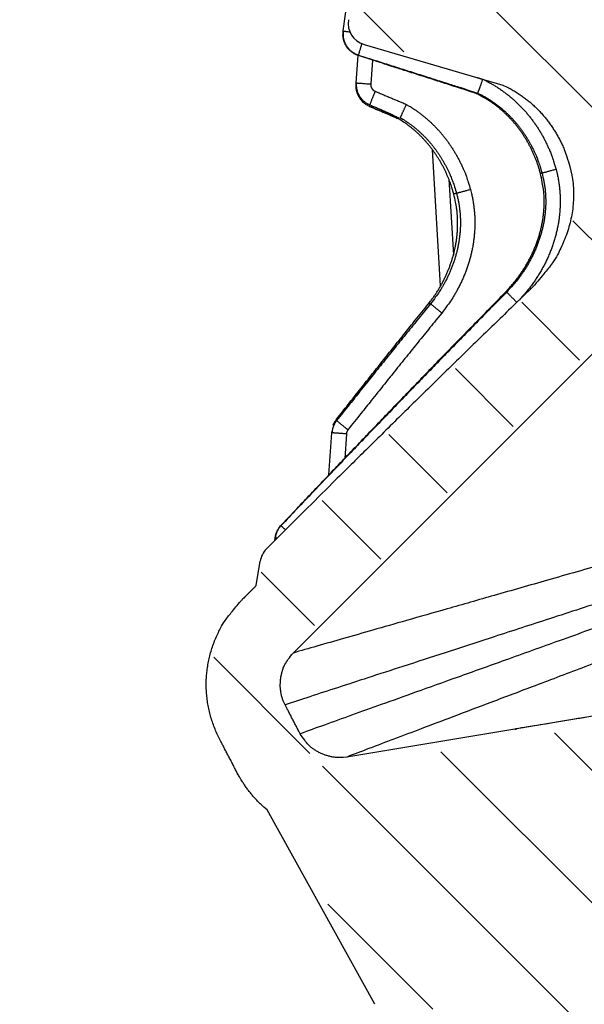
# Model space of a CAD drawing. Extents: x 22 to 2486, y 34 to 1748.
# Drawn here: x 268 to 307, y 1189 to 1255 of the extents above; entities that cross this region are included whole.
import ezdxf

# ---------------------------------------------------------------- set-up
doc = ezdxf.new("R2010")
doc.units = 0
doc.header["$LTSCALE"] = 6
doc.layers.add('SCHRAFF', color=6, linetype='CONTINUOUS')
doc.layers.add('SKIZZE', color=1, linetype='CONTINUOUS')

msp = doc.modelspace()

# ---------------------------------------------------------------- hatches: boundary and pattern name
at = {"layer": 'SCHRAFF'}
h = msp.add_hatch(dxfattribs=at)
h.set_pattern_fill('ANSI31', color=256, scale=2, angle=-90, style=0)
h.set_pattern_definition([(315, (49.8236, 1812.123), (4.490128, 4.490128), [])])
h.paths.add_polyline_path([(337.18, 1203.132), (337.916, 1205.617), (337.64, 1208.193), (335.433, 1210.77), (331.846, 1211.598), (291.154, 1204.796), (288.796, 1204.796), (286.55, 1207.604), (285.54, 1210.525), (285.989, 1211.873), (338.427, 1264.447, -0.019452), (338.989, 1269.839, 0.372119), (336.182, 1274.22), (297.183, 1285.793), (280.452, 1285.793), (279.934, 1286.018), (278.989, 1286.663), (278.516, 1286.835), (278.387, 1288.683), (278.344, 1304.073), (273.79, 1304.116), (273.747, 1292.724), (274.353, 1286.825), (275.771, 1284.289), (277.962, 1282.742), (280.111, 1281.796), (282.904, 1281.581), (293.369, 1281.615), (293.369, 1281.612), (295.141, 1281.005, -0.128337), (294.974, 1280.939), (292.243, 1263.389), (290.928, 1255.433), (291.428, 1254.052), (299.124, 1251.848), (301.973, 1250.731), (304.088, 1249.174), (305.527, 1246.411), (306.164, 1243.704), (305.826, 1241.122), (304.879, 1239.076), (302.131, 1235.842), (285.032, 1218.925), (284.563, 1216.864), (281.944, 1213.577), (281.455, 1211.622), (281.411, 1209.091), (282.121, 1206.781), (284.43, 1203.005), (285.726, 1201.669), (293.403, 1188.428), (296.863, 1188.344), (298.929, 1188.27), (301.756, 1186.969), (303.621, 1185.046), (304.639, 1182.161), (304.639, 1179.842), (302.999, 1176.448), (300.977, 1173.798, 0.004589), (300.976, 1173.77), (304.323, 1167.453), (304.095, 1164.706), (305.395, 1154.314), (308.607, 1129.404), (312.116, 1104.148), (318.605, 1063.996), (323.649, 1036.725), (328.148, 1014.675), (334.853, 986.019), (338.332, 972.815), (340.979, 963.105), (344.266, 952.237), (350.253, 933.637), (357.318, 914.962), (361.919, 904.432), (366.015, 895.746), (374.577, 880.399), (382.492, 868.18), (391.441, 856.04), (399.11, 847.004), (408.013, 836.96), (415.077, 829.62), (426.995, 816.382), (442.331, 799.502), (457.255, 782.749), (482.621, 754.078), (528.287, 700.843), (534.686, 693.366), (536.129, 691.8), (537.538, 690.53), (539.782, 689.277), (541.369, 688.758), (543.317, 688.363), (544.512, 688.286), (547.098, 688.286), (547.398, 686.189), (550.924, 685.597), (556.374, 685.572), (556.399, 687.448), (549.992, 687.421), (550.02, 690.974), (545.839, 691.031), (542.081, 691.311), (539.702, 692.456), (537.77, 694.054), (508.115, 728.763), (466.512, 776.662), (437.754, 808.893), (420.855, 827.281), (409.292, 839.826), (396.853, 854.299), (384.921, 870.335), (377.014, 882.976), (369.944, 895.795), (362.521, 912.739), (356.355, 928.599), (350.597, 945.564), (344.757, 965.108), (338.883, 987.089), (332.69, 1013.396), (323.902, 1057.677), (315.433, 1111.415), (310.234, 1149.349), (307.754, 1165.263), (309.467, 1171.627), (313.137, 1178.848)])

# ---------------------------------------------------------------- linework, layer by layer
at = {"layer": 'SKIZZE'}
for p, q in [((290.362, 1254.583), (293.782, 1280.07)), ((286.965, 1212.463), (337.397, 1262.863)), ((290.357, 1254.546), (290.362, 1254.584)), ((291.772, 1253.667), (301.177, 1250.923)), ((291.245, 1251.068), (291.374, 1252.923)), ((292.338, 1252.613), (292.225, 1250.996)), ((291.237, 1250.964), (291.245, 1251.068)), ((296.96, 1237.324), (296.415, 1246.53)), ((297.517, 1244.541), (297.821, 1239.41)), ((289.597, 1227.373), (289.605, 1227.485)), ((289.399, 1224.53), (289.597, 1227.373)), ((290.577, 1227.301), (290.462, 1225.645)), ((285.733, 1220.077), (285.757, 1220.26)), ((284.475, 1217.03), (284.745, 1218.689)), ((330.633, 1212.066), (290.598, 1205.42)), ((292.494, 1188.675), (285.208, 1201.853))]:
    msp.add_line(p, q, dxfattribs=at)
for points in [[(624.978, 1286.39, 0), (621.591, 1286.39)], [(648.684, 1286.39, 0), (645.298, 1286.39)], [(675.779, 1286.39, 0), (672.392, 1286.39)], [(685.941, 1286.39, 0), (682.554, 1286.39)], [(343.967, 1286.39), (340.581, 1286.39), (337.196, 1286.39), (333.811, 1286.39), (330.425, 1286.39), (327.038, 1286.39), (323.655, 1286.39), (320.276, 1286.39), (316.898, 1286.39), (313.55, 1286.39), (310.433, 1286.39), (307.651, 1286.39), (304.611, 1286.39, 0), (300.697, 1286.39, 0), (296.026, 1286.39, 0)], [(416.787, 832.069, 0.000001), (411.256, 838.096, -0.001392)], [(309.708, 1208.592, -0.000002), (308.772, 1208.437, -0.000003), (307.825, 1208.28, -0.000002), (306.865, 1208.12, -0.000001), (305.892, 1207.959, 0), (304.944, 1207.802, 0), (304.069, 1207.656, -0.000001), (303.317, 1207.532, -0.000001), (302.739, 1207.436, -0.000002), (302.344, 1207.37, -0.000004), (302.137, 1207.336, -0.000012), (302.063, 1207.323, -0.000064), (302.07, 1207.325), (302.103, 1207.33, -0.000005), (302.12, 1207.333, 0.000216), (302.115, 1207.332), (302.091, 1207.328, 0.000068), (302.057, 1207.323, 0.000013), (302.026, 1207.317, 0), (302.002, 1207.313, -0.000014), (301.991, 1207.312, -0.000067), (301.989, 1207.311), (301.993, 1207.312, -0.000161), (302, 1207.313, -0.000072), (302.007, 1207.314, -0.000098), (302.014, 1207.315, -0.000142), (302.019, 1207.316, -0.00018), (302.025, 1207.317, -0.000116), (302.031, 1207.318, -0.000043), (302.039, 1207.319, -0.000001), (302.048, 1207.321, 0.00003), (302.058, 1207.323, 0.000066), (302.069, 1207.324, 0.000048), (302.079, 1207.326, -0.000022), (302.089, 1207.328, 0.000132), (302.098, 1207.329, 0.000681), (302.106, 1207.33, 0.001208), (302.111, 1207.332, 0.001534)], [(356.381, 1282.286, 0.000002), (359.657, 1282.26, -0.000001), (362.932, 1282.235, 0.000001), (366.207, 1282.21, 0.000002), (369.482, 1282.185, 0.000002), (372.757, 1282.16, 0.000002), (376.032, 1282.135, 0.000002), (379.307, 1282.111, 0.000002), (382.582, 1282.086, 0.000003), (385.857, 1282.061, 0.000003), (389.132, 1282.036, 0.000004), (392.407, 1282.011, 0.000004), (395.682, 1281.987, 0.000004), (398.956, 1281.962, 0.000005)], [(349.831, 1282.336, -0.000001), (353.106, 1282.311, 0.000012)], [(291.386, 1252.919), (291.315, 1252.944, -0.012195), (291.246, 1252.972, -0.012271), (291.178, 1253.003, -0.012246), (291.112, 1253.038, -0.01224), (291.048, 1253.076, -0.012296), (290.986, 1253.117, -0.012394), (290.925, 1253.162, -0.012443), (290.868, 1253.209, -0.012458), (290.812, 1253.259, -0.012425), (290.759, 1253.312, -0.012335), (290.709, 1253.367, -0.012312), (290.662, 1253.424, -0.012345), (290.617, 1253.484, -0.012353), (290.576, 1253.547, -0.012349), (290.538, 1253.611, -0.012447), (290.503, 1253.676, -0.01262), (290.471, 1253.744, -0.012247), (290.443, 1253.813, -0.011449), (290.418, 1253.883, -0.012619), (290.396, 1253.955, -0.015083), (290.379, 1254.03, -0.011571), (290.365, 1254.101, -0.004181), (290.353, 1254.165, -0.016076), (290.347, 1254.249, -0.027643), (290.349, 1254.378, -0.013566), (290.357, 1254.546, -0.007159)], [(290.362, 1254.584), (290.354, 1254.509, 0.012316), (290.35, 1254.435, 0.012392), (290.349, 1254.36, 0.012349), (290.352, 1254.286, 0.012312), (290.359, 1254.211, 0.012346), (290.37, 1254.137, 0.012427), (290.384, 1254.064, 0.012464), (290.401, 1253.991, 0.012472), (290.423, 1253.92, 0.012437), (290.448, 1253.849, 0.012349), (290.476, 1253.78, 0.012325), (290.508, 1253.713, 0.012359), (290.543, 1253.647, 0.012367), (290.581, 1253.583, 0.012364), (290.623, 1253.521, 0.012462), (290.667, 1253.461, 0.012635), (290.715, 1253.403, 0.01226), (290.765, 1253.348, 0.011458), (290.817, 1253.295, 0.012633), (290.873, 1253.245, 0.015109), (290.934, 1253.197, 0.011582), (290.992, 1253.154, 0.004158), (291.045, 1253.116, 0.016129), (291.118, 1253.074, 0.027719), (291.236, 1253.02, 0.013562), (291.393, 1252.956, 0.007147)], [(290.362, 1254.584), (290.365, 1254.583, 0.116951), (290.374, 1254.581, 0.0077), (290.388, 1254.579, 0.003049), (290.41, 1254.576, 0.001835), (290.441, 1254.571, 0.000792), (290.474, 1254.566, 0.000218), (290.507, 1254.561, 0.000727), (290.564, 1254.553, 0.000746), (290.667, 1254.539, 0.000258), (290.813, 1254.519, 0.000116)], [(291.621, 1253.72), (291.589, 1253.619, 0.000484), (291.558, 1253.52, 0.000473), (291.529, 1253.423, 0.000541), (291.5, 1253.331, 0.000758), (291.474, 1253.247, 0.00077), (291.452, 1253.171, 0.000446), (291.433, 1253.108, 0.001367), (291.417, 1253.053, 0.004334), (291.403, 1253.002, 0.005958), (291.393, 1252.956, 0.006741)], [(291.386, 1252.919), (291.386, 1252.921, -0.000902), (291.386, 1252.924, -0.000888), (291.387, 1252.926, -0.000918), (291.387, 1252.928, -0.000993), (291.388, 1252.931, -0.001), (291.388, 1252.933, -0.000957), (291.388, 1252.935, -0.001105), (291.389, 1252.938, -0.00139), (291.389, 1252.94, -0.001066), (291.39, 1252.942, -0.000319), (291.39, 1252.944, -0.001608), (291.391, 1252.947, -0.002925), (291.391, 1252.951, -0.001452), (291.393, 1252.956, -0.000766)], [(299.372, 1250.355), (298.872, 1250.515, -0.000012), (298.373, 1250.675, -0.000012), (297.874, 1250.835, -0.000012), (297.375, 1250.995, -0.000012), (296.875, 1251.156, -0.000012), (296.377, 1251.316, -0.000011), (295.881, 1251.474, -0.000013), (295.378, 1251.636, -0.000015), (294.863, 1251.801, -0.000012), (294.38, 1251.957, -0.000004), (293.943, 1252.097, -0.000017), (293.382, 1252.277, -0.000029), (292.518, 1252.555, -0.000014), (291.386, 1252.919, -0.000007)], [(291.393, 1252.956), (291.897, 1252.794, 0.000021), (292.401, 1252.633, 0.000021), (292.905, 1252.472, 0.000021), (293.409, 1252.311, 0.000021), (293.914, 1252.15, 0.00002), (294.417, 1251.99, 0.000019), (294.918, 1251.83, 0.00002), (295.426, 1251.668, 0.000024), (295.946, 1251.502, 0.000018), (296.435, 1251.346, 0.000007), (296.876, 1251.205, 0.000024), (297.443, 1251.025, 0.00004), (298.317, 1250.746, 0.00002), (299.462, 1250.382, 0.00001)], [(291.237, 1250.964), (291.233, 1250.847, 0.019924), (291.238, 1250.731, 0.02043), (291.253, 1250.616, 0.020313), (291.277, 1250.503, 0.019903), (291.31, 1250.392, 0.018996), (291.35, 1250.283, 0.017528), (291.399, 1250.179, 0.01902), (291.456, 1250.077, 0.022606), (291.523, 1249.979, 0.017227), (291.591, 1249.889, 0.005588), (291.656, 1249.809, 0.024536), (291.753, 1249.723, 0.044732), (291.919, 1249.612, 0.022028), (292.146, 1249.479, 0.011367)], [(292.148, 1249.48), (292.063, 1249.519, -0.015291), (291.982, 1249.563, -0.015477), (291.903, 1249.612, -0.015374), (291.827, 1249.666, -0.015209), (291.755, 1249.725, -0.015128), (291.686, 1249.787, -0.015062), (291.622, 1249.854, -0.01525), (291.561, 1249.925, -0.015691), (291.506, 1249.999, -0.015474), (291.455, 1250.076, -0.014778), (291.409, 1250.156, -0.016168), (291.368, 1250.24, -0.018819), (291.332, 1250.329, -0.014301), (291.302, 1250.414, -0.005068), (291.277, 1250.492, -0.019619), (291.258, 1250.594, -0.034211), (291.245, 1250.754, -0.016812), (291.237, 1250.964, -0.008817)], [(291.245, 1251.068), (291.241, 1250.975, 0.01535), (291.244, 1250.882, 0.015524), (291.252, 1250.79, 0.015416), (291.265, 1250.698, 0.015254), (291.285, 1250.607, 0.015175), (291.31, 1250.517, 0.01511), (291.34, 1250.429, 0.015299), (291.376, 1250.343, 0.015745), (291.417, 1250.259, 0.015528), (291.463, 1250.179, 0.014832), (291.513, 1250.102, 0.016224), (291.57, 1250.027, 0.018879), (291.633, 1249.955, 0.014339), (291.696, 1249.889, 0.005073), (291.754, 1249.832, 0.019673), (291.837, 1249.768, 0.034317), (291.974, 1249.684, 0.016862), (292.159, 1249.582, 0.008839)], [(291.245, 1251.068), (291.252, 1251.067, 0.065449), (291.274, 1251.065, 0.003801), (291.313, 1251.062, 0.001431), (291.369, 1251.057, 0.000883), (291.446, 1251.051, 0.000427), (291.531, 1251.045, 0.000169), (291.618, 1251.039, 0.000344), (291.744, 1251.03, 0.000398), (291.949, 1251.015, 0.000173), (292.225, 1250.996, 0.000086)], [(292.225, 1250.996), (292.224, 1250.964, 0.015297), (292.225, 1250.933, 0.015475), (292.227, 1250.903, 0.015373), (292.232, 1250.872, 0.015218), (292.238, 1250.841, 0.015144), (292.247, 1250.811, 0.015085), (292.257, 1250.782, 0.015279), (292.269, 1250.753, 0.01573), (292.282, 1250.725, 0.015518), (292.298, 1250.698, 0.014826), (292.315, 1250.673, 0.016224), (292.334, 1250.648, 0.018887), (292.355, 1250.624, 0.014349), (292.375, 1250.602, 0.005077), (292.395, 1250.583, 0.019693), (292.423, 1250.561, 0.034361), (292.468, 1250.533, 0.016885), (292.53, 1250.499, 0.008852)], [(299.442, 1251.429), (299.464, 1251.422, 0), (299.487, 1251.415, 0), (299.51, 1251.408, 0), (299.533, 1251.4, 0), (299.556, 1251.393, -0.000001), (299.579, 1251.386, -0.000001), (299.602, 1251.379, -0.000001), (299.625, 1251.371, -0.000002), (299.648, 1251.364, -0.000002), (299.671, 1251.357, 0), (299.691, 1251.35, -0.000004), (299.716, 1251.342, -0.000008), (299.756, 1251.329, -0.000004), (299.808, 1251.313, -0.000002)], [(299.808, 1251.313), (299.774, 1251.221, 0.000311), (299.742, 1251.132, 0.000381), (299.71, 1251.044, 0.000348), (299.679, 1250.96, 0.000194), (299.65, 1250.878, 0.000097), (299.622, 1250.801, 0.000029), (299.596, 1250.729, -0.00015), (299.571, 1250.662, -0.000531), (299.549, 1250.6, -0.000517), (299.529, 1250.545, 0.000106), (299.511, 1250.499, -0.001503), (299.495, 1250.457, -0.006882), (299.479, 1250.418, -0.009151), (299.462, 1250.382, -0.009172)], [(299.808, 1251.313), (300.036, 1251.201, -0.007096), (300.261, 1251.083, -0.007099), (300.482, 1250.959, -0.007105), (300.7, 1250.828, -0.007141), (300.913, 1250.691, -0.007182), (301.123, 1250.548, -0.00723), (301.328, 1250.399, -0.00726), (301.529, 1250.244, -0.007281), (301.726, 1250.083, -0.007219), (301.917, 1249.916, -0.007061), (302.104, 1249.745, -0.006974), (302.286, 1249.568, -0.006934), (302.464, 1249.386, -0.00689), (302.636, 1249.199, -0.006833), (302.802, 1249.007, -0.006799), (302.964, 1248.812, -0.006775), (303.12, 1248.611, -0.006721), (303.271, 1248.407, -0.006627), (303.416, 1248.199, -0.006637), (303.556, 1247.987, -0.006722), (303.69, 1247.77, -0.006503), (303.818, 1247.552, -0.006049), (303.94, 1247.331, -0.006636), (304.057, 1247.104, -0.007869), (304.17, 1246.868, -0.005977), (304.273, 1246.644, -0.00207), (304.363, 1246.441, -0.008381), (304.464, 1246.174, -0.014462), (304.602, 1245.758, -0.007086), (304.772, 1245.209, -0.003751)], [(301.177, 1250.923), (301.454, 1250.789, -0.009756), (301.731, 1250.642, -0.009333), (302.008, 1250.481, -0.00914), (302.278, 1250.311, -0.010221), (302.532, 1250.134, -0.010926), (302.775, 1249.95, -0.009799), (303.011, 1249.757, -0.00913), (303.241, 1249.554, -0.009424), (303.462, 1249.343, -0.009499), (303.675, 1249.124, -0.009221), (303.879, 1248.898, -0.009156), (304.075, 1248.664, -0.009284), (304.263, 1248.422, -0.008977), (304.442, 1248.175, -0.008321), (304.611, 1247.923, -0.009091), (304.772, 1247.661, -0.010748), (304.926, 1247.386, -0.008149), (305.066, 1247.124, -0.002821), (305.188, 1246.884, -0.011378), (305.322, 1246.566, -0.01958), (305.499, 1246.064, -0.009547), (305.715, 1245.4, -0.005033)], [(292.53, 1250.499), (292.484, 1250.391, 0.000487), (292.439, 1250.283, 0.000442), (292.394, 1250.173, 0.000482), (292.349, 1250.065, 0.000667), (292.307, 1249.963, 0.000655), (292.269, 1249.87, 0.000375), (292.237, 1249.79, 0.001118), (292.209, 1249.718, 0.003338), (292.183, 1249.649, 0.004211), (292.159, 1249.582, 0.004284)], [(292.53, 1250.499), (292.661, 1250.444, 0.000011), (292.793, 1250.389, 0.000011), (292.924, 1250.333, 0.000011), (293.056, 1250.278, 0.000011), (293.188, 1250.223, 0.000011), (293.319, 1250.167, 0.000011), (293.45, 1250.113, 0.000012), (293.582, 1250.057, 0.000015), (293.718, 1250, 0.000011), (293.846, 1249.946, 0.000004), (293.961, 1249.898, 0.000016), (294.109, 1249.836, 0.000029), (294.337, 1249.74, 0.000014), (294.635, 1249.615, 0.000007)], [(299.372, 1250.355), (299.377, 1250.356, -0.000475), (299.383, 1250.358, -0.000441), (299.388, 1250.36, -0.000474), (299.394, 1250.362, -0.000581), (299.4, 1250.364, -0.000618), (299.405, 1250.365, -0.000609), (299.411, 1250.367, -0.000754), (299.416, 1250.369, -0.001022), (299.422, 1250.371, -0.000776), (299.427, 1250.372, -0.000167), (299.432, 1250.374, -0.00128), (299.439, 1250.376, -0.002432), (299.449, 1250.378, -0.001192), (299.462, 1250.382, -0.000616)], [(303.72, 1244.93), (303.66, 1245.147, 0.006368), (303.595, 1245.363, 0.006381), (303.523, 1245.577, 0.006368), (303.447, 1245.789, 0.006347), (303.365, 1246, 0.00634), (303.277, 1246.208, 0.00634), (303.184, 1246.413, 0.006344), (303.087, 1246.617, 0.006356), (302.984, 1246.817, 0.006372), (302.876, 1247.015, 0.006396), (302.762, 1247.21, 0.006424), (302.645, 1247.401, 0.006462), (302.522, 1247.59, 0.0065), (302.394, 1247.775, 0.006548), (302.262, 1247.956, 0.0066), (302.124, 1248.134, 0.006663), (301.983, 1248.308, 0.006683), (301.837, 1248.478, 0.006672), (301.686, 1248.643, 0.00676), (301.531, 1248.805, 0.006937), (301.371, 1248.962, 0.006803), (301.209, 1249.114, 0.006436), (301.043, 1249.261, 0.007113), (300.87, 1249.404, 0.008484), (300.69, 1249.544, 0.00642), (300.519, 1249.672, 0.001966), (300.365, 1249.785, 0.009503), (300.156, 1249.918, 0.016621), (299.82, 1250.111, 0.00791), (299.372, 1250.355, 0.004125)], [(299.462, 1250.382), (299.666, 1250.28, -0.00689), (299.866, 1250.173, -0.007078), (300.059, 1250.062, -0.00726), (300.247, 1249.947, -0.007326), (300.431, 1249.827, -0.007316), (300.612, 1249.701, -0.007211), (300.789, 1249.57, -0.007077), (300.964, 1249.433, -0.006955), (301.135, 1249.291, -0.006891), (301.303, 1249.143, -0.006958), (301.467, 1248.991, -0.00697), (301.627, 1248.834, -0.006866), (301.783, 1248.673, -0.006795), (301.934, 1248.507, -0.006759), (302.081, 1248.337, -0.006737), (302.223, 1248.163, -0.006718), (302.36, 1247.985, -0.006666), (302.493, 1247.804, -0.006577), (302.621, 1247.619, -0.006585), (302.745, 1247.43, -0.006662), (302.863, 1247.237, -0.006439), (302.977, 1247.043, -0.005987), (303.085, 1246.847, -0.006567), (303.189, 1246.644, -0.00779), (303.289, 1246.434, -0.005911), (303.38, 1246.234, -0.002037), (303.46, 1246.053, -0.008299), (303.55, 1245.815, -0.01433), (303.673, 1245.444, -0.007017), (303.824, 1244.955, -0.003711)], [(292.146, 1249.479), (292.146, 1249.479, 0.06985), (292.146, 1249.479, 0.050568), (292.147, 1249.479, 0.041103), (292.147, 1249.479, 0.03463), (292.147, 1249.479, 0.018838), (292.147, 1249.479, 0.005669), (292.147, 1249.479, 0.019358), (292.147, 1249.479, 0.02149), (292.147, 1249.479, 0.007593), (292.148, 1249.48, 0.003529)], [(292.146, 1249.479), (292.266, 1249.427, 0.000005), (292.386, 1249.376, 0.000005), (292.506, 1249.325, 0.000005), (292.625, 1249.274, 0.000005), (292.745, 1249.223, 0.000005), (292.865, 1249.172, 0.000004), (292.984, 1249.122, 0.000005), (293.105, 1249.07, 0.000006), (293.228, 1249.018, 0.000004), (293.344, 1248.968, 0.000002), (293.449, 1248.924, 0.000006), (293.584, 1248.866, 0.00001), (293.791, 1248.778, 0.000005), (294.063, 1248.662, 0.000003)], [(292.148, 1249.48), (292.148, 1249.486, -0.000064), (292.149, 1249.493, -0.000067), (292.15, 1249.499, -0.000064), (292.151, 1249.506, -0.000056), (292.151, 1249.512, -0.000049), (292.152, 1249.519, -0.000043), (292.153, 1249.525, -0.000038), (292.153, 1249.531, -0.000033), (292.154, 1249.538, -0.000025), (292.155, 1249.544, -0.000019), (292.155, 1249.55, -0.000015), (292.156, 1249.557, 0.000002), (292.157, 1249.568, 0.000002), (292.159, 1249.582, 0)], [(294.063, 1248.664), (293.943, 1248.715, -0.000008), (293.824, 1248.766, -0.000008), (293.704, 1248.817, -0.000008), (293.584, 1248.868, -0.000008), (293.464, 1248.919, -0.000008), (293.345, 1248.97, -0.000007), (293.226, 1249.02, -0.000008), (293.105, 1249.072, -0.000009), (292.982, 1249.124, -0.000007), (292.866, 1249.174, -0.000002), (292.761, 1249.218, -0.000009), (292.627, 1249.276, -0.000016), (292.419, 1249.364, -0.000008), (292.148, 1249.48, -0.000004)], [(292.159, 1249.582), (292.288, 1249.528, -0.00029), (292.417, 1249.474, -0.000216), (292.545, 1249.42, -0.00029), (292.674, 1249.365, -0.00053), (292.802, 1249.31, -0.00065), (292.929, 1249.256, -0.000693), (293.054, 1249.201, -0.000977), (293.181, 1249.145, -0.001496), (293.309, 1249.088, -0.00116), (293.429, 1249.034, -0.000144), (293.537, 1248.985, -0.00215), (293.672, 1248.921, -0.004514), (293.877, 1248.821, -0.002319), (294.142, 1248.689, -0.001208)], [(294.635, 1249.615), (294.595, 1249.529, 0.000445), (294.555, 1249.445, 0.000504), (294.517, 1249.363, 0.000492), (294.48, 1249.284, 0.0004), (294.445, 1249.207, 0.000345), (294.411, 1249.134, 0.000304), (294.38, 1249.066, 0.000249), (294.35, 1249.001, 0.000142), (294.323, 1248.942, 0.000123), (294.299, 1248.889, 0.000226), (294.278, 1248.843, -0.000116), (294.259, 1248.801, -0.001222), (294.239, 1248.759, -0.001493), (294.219, 1248.717, -0.001276)], [(294.635, 1249.615), (294.835, 1249.497, -0.00658), (295.032, 1249.375, -0.006588), (295.225, 1249.247, -0.006587), (295.415, 1249.114, -0.006596), (295.601, 1248.976, -0.006613), (295.784, 1248.833, -0.006638), (295.963, 1248.686, -0.006651), (296.137, 1248.533, -0.006655), (296.308, 1248.376, -0.006588), (296.474, 1248.215, -0.006434), (296.637, 1248.05, -0.006346), (296.795, 1247.88, -0.006302), (296.948, 1247.706, -0.006254), (297.098, 1247.529, -0.006193), (297.242, 1247.348, -0.006151), (297.383, 1247.163, -0.006114), (297.518, 1246.975, -0.006056), (297.65, 1246.784, -0.005967), (297.776, 1246.59, -0.005975), (297.898, 1246.393, -0.006053), (298.015, 1246.192, -0.005855), (298.128, 1245.99, -0.005445), (298.235, 1245.786, -0.00597), (298.338, 1245.577, -0.00707), (298.438, 1245.36, -0.005368), (298.529, 1245.154, -0.001868), (298.609, 1244.967, -0.007511), (298.7, 1244.723, -0.012916), (298.825, 1244.343, -0.006321), (298.981, 1243.841, -0.003348)], [(294.063, 1248.664), (294.074, 1248.667, 0.001111), (294.084, 1248.67, 0.00122), (294.094, 1248.673, 0.001241), (294.103, 1248.676, 0.001211), (294.112, 1248.678, 0.001245), (294.12, 1248.681, 0.001287), (294.128, 1248.683, 0.001608), (294.135, 1248.685, 0.002464), (294.14, 1248.687, 0.002806), (294.145, 1248.688, 0.001055), (294.149, 1248.69, 0.006826), (294.15, 1248.691, 0.169582), (294.148, 1248.69, 0.075159), (294.142, 1248.689, 0.009311)], [(294.063, 1248.662), (294.063, 1248.662, 0.006648), (294.063, 1248.661, 0.009998), (294.064, 1248.661, 0.015303), (294.064, 1248.661, 0.024227), (294.064, 1248.661, 0.048439), (294.064, 1248.661, 0.118523), (294.064, 1248.661, 0.307288), (294.064, 1248.661, 0.145504), (294.064, 1248.661, 0.035531), (294.064, 1248.661, 0.005874), (294.064, 1248.661, 0.027193), (294.064, 1248.662, 0.023245), (294.064, 1248.663, 0.006835), (294.063, 1248.664, 0.00282)], [(297.849, 1243.54), (297.794, 1243.738, 0.005644), (297.734, 1243.935, 0.005651), (297.669, 1244.13, 0.005645), (297.6, 1244.324, 0.00564), (297.527, 1244.516, 0.005642), (297.45, 1244.707, 0.005648), (297.368, 1244.896, 0.005658), (297.282, 1245.082, 0.005674), (297.191, 1245.267, 0.005694), (297.097, 1245.449, 0.005719), (296.998, 1245.629, 0.005747), (296.895, 1245.807, 0.005783), (296.789, 1245.982, 0.005819), (296.678, 1246.154, 0.00586), (296.563, 1246.324, 0.005909), (296.445, 1246.49, 0.005969), (296.322, 1246.654, 0.005997), (296.196, 1246.814, 0.006002), (296.066, 1246.971, 0.006093), (295.932, 1247.125, 0.006263), (295.795, 1247.275, 0.006148), (295.654, 1247.421, 0.00582), (295.511, 1247.563, 0.006446), (295.362, 1247.703, 0.007705), (295.207, 1247.841, 0.005835), (295.059, 1247.967, 0.001794), (294.926, 1248.078, 0.008638), (294.745, 1248.213, 0.015059), (294.453, 1248.411, 0.007159), (294.063, 1248.664, 0.003735)], [(294.219, 1248.717), (294.395, 1248.612, -0.006414), (294.567, 1248.503, -0.006527), (294.734, 1248.391, -0.00664), (294.897, 1248.275, -0.006677), (295.057, 1248.154, -0.006653), (295.214, 1248.03, -0.006561), (295.368, 1247.901, -0.006446), (295.52, 1247.766, -0.006344), (295.67, 1247.628, -0.006287), (295.816, 1247.485, -0.006347), (295.959, 1247.338, -0.006353), (296.098, 1247.188, -0.006249), (296.233, 1247.034, -0.006175), (296.365, 1246.876, -0.006135), (296.492, 1246.715, -0.006104), (296.616, 1246.551, -0.006072), (296.736, 1246.384, -0.006015), (296.853, 1246.214, -0.005932), (296.965, 1246.041, -0.005937), (297.073, 1245.865, -0.006007), (297.177, 1245.686, -0.005804), (297.277, 1245.505, -0.005395), (297.372, 1245.324, -0.005914), (297.464, 1245.136, -0.007007), (297.553, 1244.942, -0.005315), (297.634, 1244.759, -0.00184), (297.705, 1244.592, -0.007448), (297.786, 1244.374, -0.012821), (297.898, 1244.033, -0.006273), (298.037, 1243.585, -0.00332)], [(301.344, 1236.894), (301.535, 1237.095, 0.007243), (301.72, 1237.301, 0.007254), (301.899, 1237.512, 0.007235), (302.072, 1237.729, 0.007217), (302.239, 1237.95, 0.007217), (302.4, 1238.177, 0.007227), (302.553, 1238.408, 0.007247), (302.7, 1238.643, 0.00728), (302.84, 1238.882, 0.007321), (302.972, 1239.125, 0.007376), (303.097, 1239.371, 0.007438), (303.215, 1239.621, 0.007517), (303.324, 1239.874, 0.007595), (303.426, 1240.13, 0.007686), (303.519, 1240.388, 0.007796), (303.605, 1240.649, 0.007942), (303.681, 1240.912, 0.008023), (303.749, 1241.177, 0.008064), (303.808, 1241.444, 0.008225), (303.859, 1241.712, 0.008502), (303.899, 1241.982, 0.008361), (303.931, 1242.251, 0.007909), (303.954, 1242.52, 0.008871), (303.967, 1242.792, 0.010778), (303.968, 1243.071, 0.008264), (303.963, 1243.333, 0.002838), (303.954, 1243.57, 0.011679), (303.921, 1243.871, 0.020318), (303.842, 1244.331, 0.009966), (303.72, 1244.93, 0.005262)], [(303.824, 1244.955), (303.889, 1244.692, -0.009121), (303.944, 1244.428, -0.009166), (303.99, 1244.162, -0.009137), (304.025, 1243.894, -0.009069), (304.051, 1243.625, -0.00903), (304.067, 1243.354, -0.009004), (304.073, 1243.084, -0.008976), (304.07, 1242.813, -0.008947), (304.057, 1242.541, -0.00886), (304.034, 1242.271, -0.0087), (304.002, 1242, -0.008569), (303.96, 1241.73, -0.008444), (303.91, 1241.462, -0.008336), (303.85, 1241.195, -0.008227), (303.781, 1240.929, -0.008141), (303.704, 1240.666, -0.00806), (303.618, 1240.405, -0.007939), (303.524, 1240.146, -0.007762), (303.422, 1239.89, -0.007718), (303.311, 1239.636, -0.007768), (303.193, 1239.386, -0.007477), (303.067, 1239.139, -0.006925), (302.935, 1238.898, -0.007553), (302.793, 1238.657, -0.008908), (302.64, 1238.415, -0.006754), (302.491, 1238.191, -0.002353), (302.354, 1237.989, -0.009418), (302.162, 1237.742, -0.016221), (301.85, 1237.377, -0.007946), (301.43, 1236.908, -0.004204)], [(304.772, 1245.209), (304.844, 1244.918, -0.008909), (304.906, 1244.624, -0.008959), (304.957, 1244.329, -0.008925), (304.997, 1244.032, -0.008849), (305.027, 1243.733, -0.008811), (305.046, 1243.434, -0.00879), (305.055, 1243.134, -0.008775), (305.053, 1242.834, -0.008768), (305.04, 1242.534, -0.008695), (305.017, 1242.235, -0.008532), (304.984, 1241.937, -0.008404), (304.941, 1241.64, -0.008282), (304.888, 1241.345, -0.008179), (304.826, 1241.051, -0.00807), (304.754, 1240.76, -0.007987), (304.673, 1240.471, -0.007905), (304.583, 1240.185, -0.007782), (304.484, 1239.902, -0.007588), (304.376, 1239.622, -0.007551), (304.26, 1239.346, -0.007626), (304.136, 1239.072, -0.007358), (304.004, 1238.803, -0.006823), (303.865, 1238.54, -0.007443), (303.716, 1238.277, -0.008773), (303.554, 1238.013, -0.006658), (303.398, 1237.768, -0.002342), (303.252, 1237.548, -0.009256), (303.051, 1237.277, -0.015874), (302.721, 1236.876, -0.007766), (302.277, 1236.36, -0.004112)], [(305.715, 1245.4), (305.841, 1244.826, -0.018438), (305.922, 1244.253, -0.019333), (305.957, 1243.682, -0.019495), (305.949, 1243.114, -0.018921), (305.898, 1242.55, -0.017925), (305.81, 1241.994, -0.016437), (305.685, 1241.45, -0.017297), (305.518, 1240.909, -0.019505), (305.308, 1240.37, -0.014808), (305.089, 1239.871, -0.005768), (304.873, 1239.424, -0.019326), (304.536, 1238.892, -0.032387), (303.94, 1238.131, -0.015906), (303.115, 1237.169, -0.008434)], [(303.719, 1244.93), (303.719, 1244.93, 0.344626), (303.719, 1244.93, 0.101144), (303.719, 1244.93, 0.038845), (303.719, 1244.93, 0.020724), (303.719, 1244.93, 0.00859), (303.72, 1244.93, 0.00234), (303.72, 1244.93, 0.007508), (303.72, 1244.93, 0.00712), (303.72, 1244.93, 0.00231), (303.72, 1244.93, 0.001043)], [(303.824, 1244.955), (303.818, 1244.953, 0.000029), (303.812, 1244.952, 0.000029), (303.805, 1244.95, 0.000029), (303.799, 1244.948, 0.000029), (303.792, 1244.947, 0.000028), (303.786, 1244.945, 0.000025), (303.779, 1244.944, 0.000027), (303.773, 1244.942, 0.000032), (303.766, 1244.941, 0.000024), (303.76, 1244.939, 0.000009), (303.754, 1244.938, 0.000032), (303.747, 1244.936, 0.000054), (303.735, 1244.933, 0.000026), (303.72, 1244.93, 0.000014)], [(304.772, 1245.209), (304.659, 1245.179, 0.000051), (304.546, 1245.149, 0.000047), (304.432, 1245.118, 0.000051), (304.319, 1245.088, 0.000071), (304.213, 1245.06, 0.00007), (304.117, 1245.034, 0.00004), (304.034, 1245.012, 0.000119), (303.96, 1244.992, 0.000359), (303.89, 1244.973, 0.00046), (303.824, 1244.955, 0.000476)], [(296.122, 1236.092), (296.276, 1236.288, 0.006823), (296.424, 1236.489, 0.006833), (296.568, 1236.693, 0.006811), (296.705, 1236.902, 0.00678), (296.837, 1237.115, 0.006767), (296.964, 1237.331, 0.006763), (297.084, 1237.55, 0.006767), (297.198, 1237.773, 0.006781), (297.306, 1237.998, 0.006802), (297.408, 1238.227, 0.006833), (297.503, 1238.458, 0.006872), (297.592, 1238.691, 0.006923), (297.675, 1238.926, 0.006975), (297.75, 1239.164, 0.007036), (297.819, 1239.403, 0.007115), (297.88, 1239.643, 0.00722), (297.935, 1239.885, 0.007273), (297.982, 1240.129, 0.007292), (298.022, 1240.373, 0.007418), (298.055, 1240.618, 0.007647), (298.08, 1240.864, 0.0075), (298.098, 1241.11, 0.007075), (298.109, 1241.354, 0.00791), (298.111, 1241.602, 0.009576), (298.103, 1241.855, 0.007327), (298.092, 1242.092, 0.002509), (298.078, 1242.307, 0.010364), (298.042, 1242.58, 0.018012), (297.965, 1242.997, 0.008834), (297.849, 1243.54, 0.004667)], [(298.037, 1243.585), (298.097, 1243.346, -0.008122), (298.15, 1243.106, -0.008153), (298.194, 1242.864, -0.008129), (298.231, 1242.621, -0.008074), (298.259, 1242.377, -0.008041), (298.28, 1242.131, -0.008018), (298.293, 1241.885, -0.007995), (298.298, 1241.638, -0.007971), (298.295, 1241.392, -0.007907), (298.284, 1241.145, -0.007791), (298.266, 1240.898, -0.007696), (298.24, 1240.651, -0.007607), (298.206, 1240.405, -0.007529), (298.165, 1240.16, -0.007449), (298.116, 1239.916, -0.007389), (298.061, 1239.673, -0.007335), (297.998, 1239.432, -0.007244), (297.928, 1239.192, -0.007107), (297.851, 1238.954, -0.007089), (297.768, 1238.718, -0.007157), (297.677, 1238.484, -0.006906), (297.581, 1238.253, -0.00641), (297.478, 1238.026, -0.007016), (297.368, 1237.798, -0.008306), (297.247, 1237.569, -0.006303), (297.13, 1237.356, -0.002179), (297.021, 1237.164, -0.008833), (296.869, 1236.926, -0.015262), (296.617, 1236.572, -0.007483), (296.278, 1236.115, -0.003959)], [(298.981, 1243.841), (299.049, 1243.571, -0.008104), (299.108, 1243.299, -0.008143), (299.158, 1243.025, -0.008116), (299.2, 1242.75, -0.008052), (299.232, 1242.474, -0.008021), (299.256, 1242.196, -0.008003), (299.27, 1241.918, -0.007986), (299.276, 1241.64, -0.007967), (299.273, 1241.362, -0.007905), (299.261, 1241.084, -0.007782), (299.24, 1240.806, -0.007687), (299.211, 1240.529, -0.007597), (299.173, 1240.254, -0.007523), (299.128, 1239.979, -0.007448), (299.073, 1239.706, -0.007383), (299.011, 1239.435, -0.007309), (298.941, 1239.165, -0.007212), (298.864, 1238.898, -0.007071), (298.779, 1238.633, -0.007063), (298.686, 1238.371, -0.007154), (298.586, 1238.11, -0.006917), (298.479, 1237.854, -0.006428), (298.366, 1237.602, -0.007041), (298.243, 1237.349, -0.008338), (298.109, 1237.095, -0.00633), (297.98, 1236.858, -0.002198), (297.859, 1236.646, -0.008861), (297.69, 1236.383, -0.015268), (297.412, 1235.99, -0.007474), (297.036, 1235.482, -0.003954)], [(297.845, 1243.539), (297.845, 1243.539, -0.007287), (297.845, 1243.539, -0.00081), (297.845, 1243.539, -0.000326), (297.845, 1243.539, -0.000185), (297.845, 1243.539, -0.000081), (297.846, 1243.539, -0.000023), (297.846, 1243.539, -0.000072), (297.847, 1243.539, -0.000071), (297.848, 1243.54, -0.000024), (297.849, 1243.54, -0.000011)], [(298.037, 1243.585), (298.026, 1243.582, 0.000029), (298.014, 1243.579, 0.000029), (298.002, 1243.576, 0.000029), (297.991, 1243.574, 0.00003), (297.979, 1243.571, 0.000029), (297.967, 1243.568, 0.000026), (297.955, 1243.565, 0.000029), (297.944, 1243.562, 0.000034), (297.932, 1243.56, 0.000026), (297.92, 1243.557, 0.000009), (297.91, 1243.554, 0.000035), (297.897, 1243.551, 0.00006), (297.876, 1243.546, 0.000029), (297.849, 1243.54, 0.000015)], [(298.981, 1243.841), (298.871, 1243.811, 0.000052), (298.761, 1243.781, 0.000047), (298.65, 1243.751, 0.000052), (298.541, 1243.722, 0.000071), (298.438, 1243.694, 0.000069), (298.344, 1243.668, 0.000038), (298.262, 1243.646, 0.000116), (298.187, 1243.626, 0.000332), (298.112, 1243.605, 0.000381), (298.037, 1243.585, 0.000354)], [(303.115, 1237.169), (301.984, 1236.078, 0.00037), (300.856, 1234.987, 0.000373), (299.73, 1233.894, 0.000371), (298.606, 1232.8, 0.000361), (297.481, 1231.702, 0.000341), (296.362, 1230.607, 0.000312), (295.25, 1229.517, 0.000328), (294.122, 1228.407, 0.000366), (292.968, 1227.268, 0.000277), (291.885, 1226.198, 0.000114), (290.906, 1225.23, 0.000352), (289.647, 1223.98, 0.000552), (287.707, 1222.046, 0.000265), (285.164, 1219.508, 0.000143)], [(301.43, 1236.908), (300.465, 1235.928, 0.000364), (299.502, 1234.948, 0.000367), (298.542, 1233.966, 0.000365), (297.581, 1232.982, 0.000354), (296.62, 1231.995, 0.000334), (295.665, 1231.011, 0.000306), (294.717, 1230.032, 0.000322), (293.754, 1229.036, 0.00036), (292.771, 1228.015, 0.000272), (291.848, 1227.056, 0.000112), (291.015, 1226.188, 0.000348), (289.947, 1225.072, 0.00055), (288.305, 1223.349, 0.000266), (286.156, 1221.092, 0.000144)], [(286.159, 1221.117), (287.1, 1222.111, -0.000218), (288.042, 1223.103, -0.000211), (288.984, 1224.094, -0.000218), (289.929, 1225.085, -0.000241), (290.875, 1226.077, -0.000244), (291.819, 1227.064, -0.000234), (292.758, 1228.045, -0.000274), (293.714, 1229.04, -0.00035), (294.694, 1230.056, -0.000267), (295.614, 1231.011, -0.000073), (296.446, 1231.873, -0.000412), (297.518, 1232.977, -0.000758), (299.173, 1234.674, -0.000374), (301.344, 1236.894, -0.000195)], [(301.343, 1236.894), (301.343, 1236.894, -0.018736), (301.343, 1236.894, -0.014829), (301.343, 1236.894, -0.01403), (301.343, 1236.894, -0.01422), (301.343, 1236.894, -0.009187), (301.343, 1236.894, -0.002949), (301.343, 1236.894, -0.011033), (301.343, 1236.894, -0.014909), (301.343, 1236.894, -0.006009), (301.344, 1236.894, -0.002933)], [(301.43, 1236.908), (301.426, 1236.907, -0.000026), (301.421, 1236.907, -0.000026), (301.417, 1236.906, -0.000026), (301.413, 1236.905, -0.000023), (301.409, 1236.905, -0.000021), (301.404, 1236.904, -0.000019), (301.4, 1236.903, -0.000019), (301.396, 1236.902, -0.00002), (301.391, 1236.902, -0.000014), (301.387, 1236.901, 0.000002), (301.383, 1236.9, -0.000015), (301.378, 1236.9, -0.000067), (301.374, 1236.899, 0.000004), (301.37, 1236.898, 0.000233), (301.366, 1236.898, -0.000074), (301.361, 1236.897, -0.000705), (301.353, 1236.896, -0.000378), (301.344, 1236.894, -0.000169)], [(302.119, 1236.208), (302.035, 1236.292, -0.00048), (301.95, 1236.376, -0.000436), (301.865, 1236.46, -0.000477), (301.782, 1236.544, -0.000664), (301.704, 1236.622, -0.00066), (301.633, 1236.694, -0.000384), (301.573, 1236.755, -0.001142), (301.52, 1236.809, -0.003523), (301.472, 1236.861, -0.004787), (301.43, 1236.908, -0.005272)], [(296.278, 1236.115), (295.878, 1235.623, 0.000219), (295.478, 1235.13, 0.000219), (295.078, 1234.638, 0.000219), (294.679, 1234.144, 0.000218), (294.279, 1233.65, 0.000209), (293.881, 1233.157, 0.000193), (293.486, 1232.667, 0.000209), (293.086, 1232.168, 0.000242), (292.676, 1231.658, 0.000184), (292.292, 1231.178, 0.000069), (291.944, 1230.745, 0.000249), (291.499, 1230.187, 0.000414), (290.815, 1229.327, 0.000202), (289.919, 1228.201, 0.000108)], [(296.278, 1236.115), (296.269, 1236.114, 0.000011), (296.259, 1236.112, 0.00001), (296.249, 1236.111, 0.000011), (296.239, 1236.109, 0.000014), (296.23, 1236.108, 0.000015), (296.22, 1236.106, 0.000015), (296.21, 1236.105, 0.000019), (296.2, 1236.103, 0.000026), (296.19, 1236.102, 0.00002), (296.181, 1236.1, 0.000004), (296.172, 1236.099, 0.000033), (296.161, 1236.097, 0.000064), (296.144, 1236.095, 0.000032), (296.122, 1236.092, 0.000016)], [(297.036, 1235.482), (296.945, 1235.556, -0.000436), (296.854, 1235.631, -0.000395), (296.763, 1235.706, -0.000431), (296.673, 1235.78, -0.000597), (296.588, 1235.85, -0.000586), (296.512, 1235.914, -0.000334), (296.446, 1235.969, -0.000999), (296.387, 1236.019, -0.002977), (296.331, 1236.068, -0.003734), (296.278, 1236.115, -0.003776)], [(289.924, 1228.311), (290.309, 1228.799, -0.000164), (290.694, 1229.287, -0.000161), (291.079, 1229.774, -0.000164), (291.465, 1230.262, -0.000173), (291.852, 1230.75, -0.000171), (292.237, 1231.237, -0.000161), (292.621, 1231.719, -0.000182), (293.011, 1232.21, -0.000224), (293.411, 1232.711, -0.00017), (293.787, 1233.182, -0.000053), (294.126, 1233.607, -0.000251), (294.563, 1234.153, -0.000445), (295.238, 1234.993, -0.000218), (296.122, 1236.092, -0.000115)], [(297.036, 1235.482), (296.636, 1234.991, 0.000219), (296.236, 1234.499, 0.000219), (295.837, 1234.007, 0.000219), (295.438, 1233.514, 0.000219), (295.039, 1233.02, 0.000209), (294.642, 1232.528, 0.000194), (294.248, 1232.038, 0.000209), (293.848, 1231.54, 0.000242), (293.439, 1231.03, 0.000184), (293.055, 1230.551, 0.000069), (292.708, 1230.118, 0.000248), (292.263, 1229.561, 0.000413), (291.58, 1228.703, 0.000201), (290.685, 1227.578, 0.000107)], [(296.12, 1236.092), (296.12, 1236.092, -0.095091), (296.12, 1236.092, -0.076641), (296.12, 1236.092, -0.061665), (296.12, 1236.092, -0.048467), (296.12, 1236.092, -0.02437), (296.12, 1236.092, -0.007078), (296.121, 1236.092, -0.023432), (296.121, 1236.092, -0.024037), (296.121, 1236.092, -0.008084), (296.122, 1236.092, -0.003691)], [(289.919, 1228.201), (289.885, 1228.156, 0.009457), (289.852, 1228.11, 0.009451), (289.822, 1228.063, 0.00948), (289.793, 1228.015, 0.00956), (289.766, 1227.965, 0.00924), (289.74, 1227.915, 0.008599), (289.717, 1227.864, 0.009443), (289.696, 1227.811, 0.011238), (289.676, 1227.757, 0.00854), (289.659, 1227.705, 0.002902), (289.644, 1227.657, 0.01206), (289.63, 1227.596, 0.02105), (289.614, 1227.5, 0.010329), (289.597, 1227.373, 0.005444)], [(289.703, 1227.922), (289.691, 1227.901, -0.008872), (289.683, 1227.889, -0.027126), (289.679, 1227.886, -0.270179), (289.679, 1227.891, -0.22008), (289.683, 1227.904, -0.027738), (289.69, 1227.922, -0.011251), (289.701, 1227.946, -0.008357), (289.715, 1227.976, -0.008566), (289.733, 1228.012, -0.004719), (289.752, 1228.048, 0.000377), (289.771, 1228.083, -0.008366), (289.801, 1228.131, -0.015818), (289.852, 1228.208, -0.007078), (289.924, 1228.311, -0.00326)], [(289.919, 1228.201), (289.919, 1228.208, -0.000047), (289.92, 1228.215, -0.000046), (289.92, 1228.222, -0.000046), (289.92, 1228.228, -0.000048), (289.921, 1228.235, -0.000048), (289.921, 1228.242, -0.000045), (289.921, 1228.249, -0.00005), (289.922, 1228.256, -0.000062), (289.922, 1228.263, -0.000047), (289.922, 1228.269, -0.000015), (289.923, 1228.275, -0.000068), (289.923, 1228.283, -0.00012), (289.924, 1228.295, -0.000059), (289.924, 1228.311, -0.000031)], [(290.685, 1227.578), (290.592, 1227.651, -0.000441), (290.5, 1227.725, -0.0004), (290.406, 1227.8, -0.000437), (290.315, 1227.873, -0.000607), (290.228, 1227.943, -0.000599), (290.15, 1228.006, -0.000345), (290.083, 1228.061, -0.001029), (290.024, 1228.11, -0.003124), (289.969, 1228.157, -0.004088), (289.919, 1228.201, -0.004321)], [(289.923, 1228.311), (289.923, 1228.311, -0.068872), (289.923, 1228.311, -0.064512), (289.923, 1228.311, -0.062753), (289.924, 1228.311, -0.058053), (289.924, 1228.311, -0.032113), (289.924, 1228.311, -0.009517), (289.924, 1228.311, -0.032551), (289.924, 1228.311, -0.034433), (289.924, 1228.311, -0.011635), (289.924, 1228.311, -0.005306)], [(290.685, 1227.578), (290.673, 1227.563, 0.009453), (290.663, 1227.547, 0.009443), (290.652, 1227.531, 0.009468), (290.643, 1227.515, 0.009546), (290.634, 1227.499, 0.009225), (290.625, 1227.482, 0.008583), (290.618, 1227.465, 0.009425), (290.61, 1227.447, 0.011216), (290.604, 1227.429, 0.008522), (290.598, 1227.412, 0.002893), (290.593, 1227.396, 0.012037), (290.588, 1227.375, 0.021016), (290.583, 1227.343, 0.010313), (290.578, 1227.301, 0.005436)], [(290.578, 1227.301), (290.457, 1227.309, -0.000144), (290.337, 1227.318, -0.00013), (290.215, 1227.326, -0.000143), (290.096, 1227.335, -0.0002), (289.984, 1227.343, -0.0002), (289.883, 1227.35, -0.000118), (289.797, 1227.357, -0.000351), (289.722, 1227.362, -0.001114), (289.655, 1227.368, -0.001623), (289.597, 1227.373, -0.001938)], [(286.156, 1221.092), (286.116, 1221.049, 0.00983), (286.079, 1221.004, 0.009827), (286.043, 1220.958, 0.00985), (286.009, 1220.91, 0.009924), (285.976, 1220.861, 0.009587), (285.946, 1220.811, 0.008919), (285.918, 1220.76, 0.009793), (285.892, 1220.707, 0.011656), (285.867, 1220.652, 0.008859), (285.845, 1220.599, 0.003003), (285.826, 1220.551, 0.012518), (285.807, 1220.488, 0.021891), (285.784, 1220.39, 0.010748), (285.757, 1220.26, 0.005663)], [(285.761, 1220.285), (285.77, 1220.343, -0.00982), (285.781, 1220.4, -0.009814), (285.794, 1220.457, -0.009838), (285.81, 1220.514, -0.009916), (285.828, 1220.569, -0.009581), (285.848, 1220.624, -0.008913), (285.87, 1220.678, -0.009788), (285.895, 1220.732, -0.011651), (285.922, 1220.786, -0.008852), (285.949, 1220.836, -0.002997), (285.975, 1220.881, -0.012509), (286.012, 1220.935, -0.021859), (286.074, 1221.015, -0.010722), (286.159, 1221.117, -0.005647)], [(286.156, 1221.092), (286.156, 1221.094, -0.000135), (286.156, 1221.095, -0.000091), (286.156, 1221.097, -0.000133), (286.157, 1221.098, -0.000271), (286.157, 1221.1, -0.000338), (286.157, 1221.102, -0.00036), (286.157, 1221.103, -0.000511), (286.157, 1221.105, -0.00078), (286.157, 1221.106, -0.000591), (286.158, 1221.108, -0.000064), (286.158, 1221.109, -0.00109), (286.158, 1221.111, -0.002187), (286.158, 1221.114, -0.00107), (286.159, 1221.117, -0.000544)], [(286.452, 1220.796), (286.406, 1220.841, -0.000459), (286.363, 1220.883, -0.0005), (286.323, 1220.921, -0.000622), (286.287, 1220.957, -0.000885), (286.255, 1220.988, -0.000923), (286.228, 1221.015, -0.000513), (286.206, 1221.038, -0.001718), (286.187, 1221.057, -0.005753), (286.17, 1221.076, -0.008028), (286.156, 1221.092, -0.00938)], [(286.159, 1221.117), (286.159, 1221.117, -0.047155), (286.159, 1221.117, -0.042608), (286.159, 1221.117, -0.043375), (286.159, 1221.117, -0.044856), (286.159, 1221.117, -0.02806), (286.159, 1221.117, -0.008677), (286.159, 1221.117, -0.03187), (286.159, 1221.117, -0.038288), (286.159, 1221.117, -0.01388), (286.159, 1221.117, -0.006473)], [(317.453, 1221.184), (312.622, 1219.803, 0.000004), (308.196, 1218.537, 0.000005), (304.191, 1217.393, 0.000006), (300.584, 1216.361, 0.000009), (297.394, 1215.449, 0.00001), (294.641, 1214.662, 0.000004), (292.358, 1214.009, 0.000019), (290.383, 1213.443, 0.000071), (288.581, 1212.927, 0.0001), (286.965, 1212.463, 0.000114)], [(285.757, 1220.26), (285.758, 1220.261, 0.000064), (285.758, 1220.263, 0.000058), (285.758, 1220.264, 0.000062), (285.758, 1220.266, 0.000079), (285.758, 1220.267, 0.000085), (285.759, 1220.269, 0.000084), (285.759, 1220.27, 0.000105), (285.759, 1220.272, 0.000145), (285.759, 1220.274, 0.00011), (285.759, 1220.275, 0.000021), (285.76, 1220.277, 0.000185), (285.76, 1220.278, 0.000359), (285.76, 1220.281, 0.000177), (285.761, 1220.285, 0.000091)], [(285.894, 1220.239), (285.872, 1220.242, -0.000255), (285.851, 1220.245, -0.000288), (285.833, 1220.248, -0.000379), (285.816, 1220.25, -0.000554), (285.802, 1220.252, -0.000581), (285.79, 1220.254, -0.000298), (285.78, 1220.255, -0.001128), (285.771, 1220.257, -0.004029), (285.764, 1220.258, -0.00584), (285.757, 1220.26, -0.007125)], [(318.114, 1219.259), (313.095, 1217.628, 0.000004), (308.494, 1216.134, 0.000005), (304.332, 1214.781, 0.000006), (300.582, 1213.562, 0.000009), (297.265, 1212.484, 0.00001), (294.403, 1211.554, 0.000004), (292.028, 1210.782, 0.000019), (289.975, 1210.114, 0.000072), (288.102, 1209.504, 0.000101), (286.425, 1208.957, 0.000115)], [(318.501, 1218.136), (313.581, 1216.372, 0.000005), (309.073, 1214.756, 0.000005), (304.993, 1213.293, 0.000007), (301.318, 1211.975, 0.00001), (298.067, 1210.809, 0.00001), (295.262, 1209.803, 0.000004), (292.936, 1208.968, 0.000021), (290.923, 1208.246, 0.000078), (289.089, 1207.587, 0.000109), (287.445, 1206.995, 0.000124)], [(284.475, 1217.03), (284.409, 1216.964, 0.000051), (284.343, 1216.898, 0.000053), (284.277, 1216.831, 0.000051), (284.211, 1216.765, 0.000046), (284.145, 1216.699, 0.000041), (284.079, 1216.633, 0.000036), (284.013, 1216.567, 0.000034), (283.947, 1216.501, 0.000032), (283.879, 1216.432, 0.000024), (283.815, 1216.368, 0.000015), (283.757, 1216.31, 0.000021), (283.683, 1216.236, 0.000019), (283.569, 1216.121, 0.000008), (283.42, 1215.971, 0.000005)], [(319.163, 1216.223), (314.633, 1214.511, 0.000005), (310.482, 1212.942, 0.000006), (306.728, 1211.523, 0.000007), (303.348, 1210.245, 0.000011), (300.358, 1209.115, 0.000012), (297.78, 1208.14, 0.000005), (295.641, 1207.331, 0.000023), (293.792, 1206.632, 0.000086), (292.107, 1205.993, 0.000121), (290.598, 1205.42, 0.000138)], [(281.994, 1206.641), (281.809, 1207.022, -0.012669), (281.644, 1207.409, -0.012954), (281.502, 1207.802, -0.013018), (281.38, 1208.2, -0.012919), (281.279, 1208.603, -0.012892), (281.2, 1209.008, -0.012872), (281.142, 1209.417, -0.012874), (281.105, 1209.827, -0.012884), (281.09, 1210.238, -0.012853), (281.095, 1210.65, -0.012778), (281.122, 1211.06, -0.0129), (281.171, 1211.47, -0.013196), (281.241, 1211.877, -0.012826), (281.331, 1212.281, -0.011959), (281.441, 1212.679, -0.013289), (281.577, 1213.077, -0.016066), (281.742, 1213.477, -0.012019), (281.909, 1213.851, -0.003531), (282.07, 1214.187, -0.017345), (282.326, 1214.597, -0.03075), (282.783, 1215.199, -0.014676), (283.42, 1215.971, -0.007521)], [(286.425, 1208.957), (286.325, 1209.172, -0.02022), (286.243, 1209.393, -0.020723), (286.181, 1209.621, -0.020545), (286.137, 1209.853, -0.020038), (286.111, 1210.088, -0.019064), (286.103, 1210.324, -0.017551), (286.112, 1210.559, -0.018982), (286.14, 1210.796, -0.022491), (286.19, 1211.034, -0.017143), (286.247, 1211.257, -0.005601), (286.307, 1211.458, -0.024352), (286.421, 1211.696, -0.044494), (286.644, 1212.035, -0.022011), (286.965, 1212.463, -0.011384)], [(287.445, 1206.995), (287.381, 1207.118, -0.000001), (287.318, 1207.24, -0.000001), (287.254, 1207.363, -0.000001), (287.19, 1207.486, -0.000001), (287.126, 1207.608, -0.000001), (287.063, 1207.731, -0.000001), (286.999, 1207.852, -0.000001), (286.935, 1207.976, -0.000001), (286.869, 1208.102, -0.000001), (286.807, 1208.221, 0), (286.752, 1208.329, -0.000001), (286.68, 1208.466, -0.000001), (286.569, 1208.679, 0), (286.425, 1208.957, 0)], [(290.598, 1205.42), (290.362, 1205.392, -0.019771), (290.128, 1205.382, -0.020313), (289.893, 1205.392, -0.020252), (289.66, 1205.421, -0.019891), (289.431, 1205.468, -0.019013), (289.206, 1205.531, -0.017561), (288.987, 1205.61, -0.019052), (288.772, 1205.708, -0.022608), (288.563, 1205.827, -0.017221), (288.37, 1205.948, -0.005633), (288.2, 1206.065, -0.024432), (288.009, 1206.246, -0.044272), (287.755, 1206.561, -0.021741), (287.445, 1206.995, -0.01122)], [(283.193, 1204.336), (283.118, 1204.48, -0.00001), (283.043, 1204.624, -0.00001), (282.968, 1204.768, -0.00001), (282.893, 1204.912, -0.00001), (282.818, 1205.057, -0.00001), (282.743, 1205.2, -0.000009), (282.668, 1205.343, -0.000011), (282.593, 1205.488, -0.000013), (282.516, 1205.637, -0.00001), (282.443, 1205.776, -0.000003), (282.377, 1205.903, -0.000014), (282.293, 1206.065, -0.000024), (282.163, 1206.314, -0.000012), (281.994, 1206.641, -0.000006)], [(285.208, 1201.853), (285.1, 1201.944, -0.003686), (284.995, 1202.034, -0.003824), (284.894, 1202.124, -0.004038), (284.797, 1202.214, -0.004237), (284.702, 1202.304, -0.004354), (284.61, 1202.395, -0.0044), (284.519, 1202.488, -0.004386), (284.43, 1202.583, -0.004279), (284.341, 1202.68, -0.004127), (284.253, 1202.78, -0.003989), (284.166, 1202.882, -0.004006), (284.079, 1202.986, -0.004261), (283.995, 1203.092, -0.004231), (283.913, 1203.198, -0.003895), (283.833, 1203.305, -0.004266), (283.754, 1203.416, -0.005107), (283.675, 1203.53, -0.003886), (283.602, 1203.639, -0.001333), (283.537, 1203.737, -0.005466), (283.458, 1203.866, -0.009418), (283.341, 1204.069, -0.004603), (283.193, 1204.336, -0.002436)]]:
    msp.add_lwpolyline(points, format="xyb", dxfattribs=at)
for centre, start, end in [((292.193, 1255.107), 170.7543, 253.70257), ((286.225, 1218.448), 135.02402, 170.7543)]:
    msp.add_arc(centre, 1.5, start, end, dxfattribs=at)

doc.saveas('drawing.dxf')
